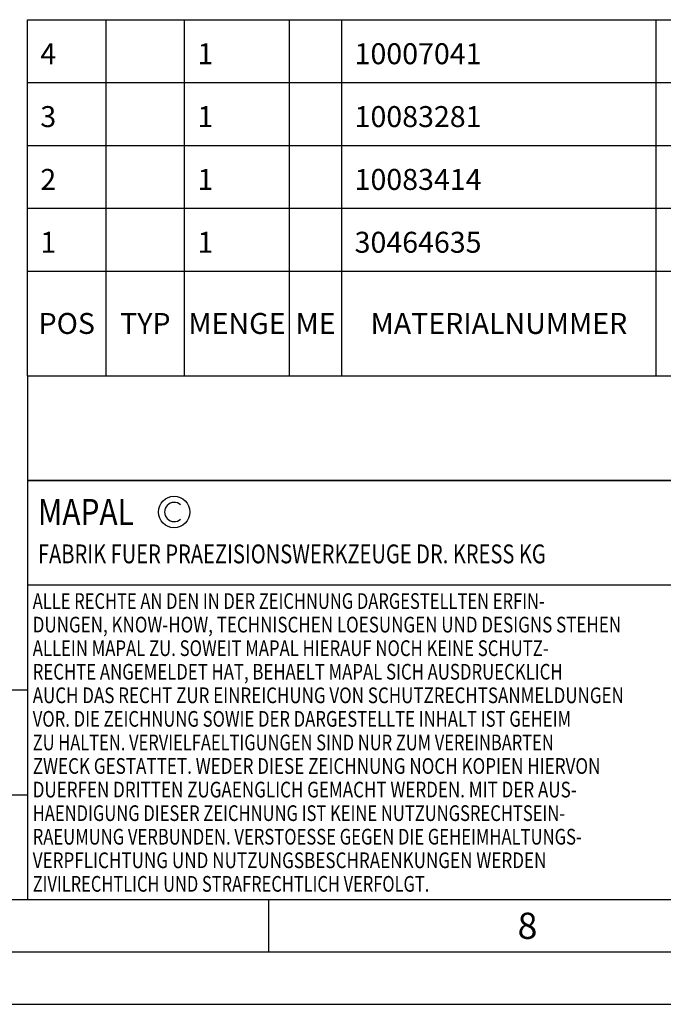
# Model space of a CAD drawing. Units: millimetres. Extents: x 0 to 594, y 0 to 420.
# Drawn here: x 323 to 385, y 0 to 94 of the extents above; entities that cross this region are included whole.
import ezdxf

# ---------------------------------------------------------------- set-up
doc = ezdxf.new("R2010")
doc.units = ezdxf.units.MM
doc.header["$LTSCALE"] = 32.67
doc.layers.get('0').update_dxf_attribs({"linetype": 'CONTINUOUS'})
for name, color, linetype in [('606320513-000-01-ED1_CL', 7, 'CONTINUOUS'), ('606320513-000-01-ED1_FORMAT', 7, 'CONTINUOUS'), ('606320513-000-01-ED1_TABLE', 7, 'CONTINUOUS')]:
    doc.layers.add(name, color=color, linetype=linetype)
doc.styles.get("Standard").update_dxf_attribs({"font": 'TXT.SHX', "width": 0.7})

# ---------------------------------------------------------------- blocks, each defined once
blk = doc.blocks.new('COPYRIGHT_BL8', base_point=(359, 30))
at = {"layer": '606320513-000-01-ED1_FORMAT', "color": 7, "linetype": 'CONTINUOUS'}
for p, q in [((394, 50), (324, 50)), ((324, 50), (324, 10)), ((394, 40), (324, 40))]:
    blk.add_line(p, q, dxfattribs=at)
at = {"layer": '606320513-000-01-ED1_FORMAT', "color": 3, "linetype": 'CONTINUOUS'}
blk.add_circle((338, 47), 1.5, dxfattribs=at)
blk.add_arc((338, 47), 0.915, 48.00766, 311.99234, dxfattribs=at)
at = {"layer": '606320513-000-01-ED1_FORMAT', "color": 2, "linetype": 'CONTINUOUS'}
for s, height, width, p in [('MAPAL', 2.5, 0.838095, (325, 45.75)), ('FABRIK FUER PRAEZISIONSWERKZEUGE DR. KRESS KG', 1.8, 0.781481, (325, 42.1)), ('ALLE RECHTE AN DEN IN DER ZEICHNUNG DARGESTELLTEN ERFIN-', 1.5, 0.771684, (324.5, 37.75)), ('DUNGEN, KNOW-HOW, TECHNISCHEN LOESUNGEN UND DESIGNS STEHEN', 1.5, 0.793103, (324.5, 35.5)), ('ALLEIN MAPAL ZU. SOWEIT MAPAL HIERAUF NOCH KEINE SCHUTZ-', 1.5, 0.780612, (324.5, 33.25)), ('RECHTE ANGEMELDET HAT, BEHAELT MAPAL SICH AUSDRUECKLICH', 1.5, 0.782684, (324.5, 31)), ('AUCH DAS RECHT ZUR EINREICHUNG VON SCHUTZRECHTSANMELDUNGEN', 1.5, 0.791872, (324.5, 28.75)), ('VOR. DIE ZEICHNUNG SOWIE DER DARGESTELLTE INHALT IST GEHEIM', 1.5, 0.77845, (324.5, 26.5)), ('ZU HALTEN. VERVIELFAELTIGUNGEN SIND NUR ZUM VEREINBARTEN', 1.5, 0.769558, (324.5, 24.25)), ('ZWECK GESTATTET. WEDER DIESE ZEICHNUNG NOCH KOPIEN HIERVON', 1.5, 0.796388, (324.5, 22)), ('DUERFEN DRITTEN ZUGAENGLICH GEMACHT WERDEN. MIT DER AUS-', 1.5, 0.794218, (324.5, 19.75)), ('HAENDIGUNG DIESER ZEICHNUNG IST KEINE NUTZUNGSRECHTSEIN-', 1.5, 0.773384, (324.5, 17.5)), ('RAEUMUNG VERBUNDEN. VERSTOESSE GEGEN DIE GEHEIMHALTUNGS-', 1.5, 0.775935, (324.5, 15.25)), ('VERPFLICHTUNG UND NUTZUNGSBESCHRAENKUNGEN WERDEN ', 1.5, 0.797376, (324.5, 13)), ('ZIVILRECHTLICH UND STRAFRECHTLICH VERFOLGT.', 1.5, 0.767996, (324.5, 10.75))]:
    blk.add_text(s, height=height, dxfattribs=dict(at, width=width)).set_placement(p)
blk = doc.blocks.new('MASS_001_BL13', base_point=(284, 15))
at = {"layer": '606320513-000-01-ED1_CL', "color": 7, "linetype": 'CONTINUOUS'}
for p, q in [((244, 20), (324, 20)), ((244, 20), (244, 10)), ((324, 20), (324, 10)), ((244, 10), (324, 10))]:
    blk.add_line(p, q, dxfattribs=at)
at = {"layer": '606320513-000-01-ED1_CL', "color": 2, "linetype": 'CONTINUOUS'}
for s, height, width, p in [('MASSE', 1.8, 0.838095, (245, 17.1)), ('CA. ', 2.5, 0.809524, (245, 11.75)), ('3.5', 2.5, 0.666667, (253.095, 11.75)), (' kg', 2.5, 0.738095, (258.095, 11.75))]:
    blk.add_text(s, height=height, dxfattribs=dict(at, width=width)).set_placement(p)
blk = doc.blocks.new('BALANCED_BL14', base_point=(284, 25))
at = {"layer": '606320513-000-01-ED1_CL', "color": 7, "linetype": 'CONTINUOUS'}
for p, q in [((324, 30), (244, 30)), ((244, 30), (244, 20)), ((324, 30), (324, 20)), ((244, 20), (324, 20))]:
    blk.add_line(p, q, dxfattribs=at)
at = {"layer": '606320513-000-01-ED1_CL', "color": 2, "linetype": 'CONTINUOUS'}
for s, height, width, p in [('AUSGEWUCHTET NACH DIN ISO 21940-11', 1.8, 0.789216, (245, 27.1)), ('-1', 1.8, 0.642857, (273.955, 23.1)), ('G ', 2.5, 0.880952, (245, 21.75)), ('2.5', 2.5, 0.690476, (249.405, 21.75)), (' / ', 1.8, 0.777778, (254.583, 21.75)), ('25000', 2.5, 0.771429, (258.783, 21.75)), (' MIN', 1.8, 0.767857, (268.426, 21.75))]:
    blk.add_text(s, height=height, dxfattribs=dict(at, width=width)).set_placement(p)
blk = doc.blocks.new('INFORMATION_BOM_BL15', base_point=(454, 55))
at = {"layer": '606320513-000-01-ED1_CL', "color": 7, "linetype": 'CONTINUOUS'}
for p, q in [((324, 60), (324, 50)), ((324, 60), (584, 60)), ((324, 50), (584, 50))]:
    blk.add_line(p, q, dxfattribs=at)
blk = doc.blocks.new('TABLE_BL5', base_point=(454, 77))
at = {"layer": '606320513-000-01-ED1_TABLE', "color": 3, "linetype": 'CONTINUOUS'}
for p, q in [((324, 60), (324, 94)), ((324, 94), (584, 94)), ((331.5, 60), (331.5, 94)), ((339, 60), (339, 94)), ((349, 60), (349, 94)), ((354, 60), (354, 94)), ((384, 60), (384, 94)), ((324, 88), (584, 88)), ((324, 82), (584, 82)), ((324, 76), (584, 76)), ((324, 70), (584, 70)), ((324, 60), (584, 60))]:
    blk.add_line(p, q, dxfattribs=at)
at = {"layer": '606320513-000-01-ED1_TABLE', "color": 2, "linetype": 'CONTINUOUS', "char_height": 2, "line_spacing_factor": 0.9}
for s, insert, width, attachment_point in [('4', (325.225, 91.75), 2.92857, 1), ('1', (340.225, 91.75), 2.28571, 1), ('10007041', (355.225, 91.75), 18.14286, 1), ('3', (325.225, 85.75), 2.71429, 1), ('1', (340.225, 85.75), 2.28571, 1), ('10083281', (355.225, 85.75), 17.92857, 1), ('2', (325.225, 79.75), 2.92857, 1), ('1', (340.225, 79.75), 2.28571, 1), ('10083414', (355.225, 79.75), 17.92857, 1), ('1', (325.225, 73.75), 2.28571, 1), ('1', (340.225, 73.75), 2.28571, 1), ('30464635', (355.225, 73.75), 18.78571, 1), ('POS', (327.75, 66), 7.64286, 2), ('TYP', (335.25, 66), 8.07143, 2), ('MENGE', (344, 66), 12.14286, 2), ('ME', (351.5, 66), 5.28571, 2), ('MATERIALNUMMER', (369, 66), 33.57143, 2)]:
    blk.add_mtext(s, dxfattribs=dict(at, insert=insert, width=width, attachment_point=attachment_point))

msp = doc.modelspace()

# ---------------------------------------------------------------- linework, layer by layer
at = {"layer": '606320513-000-01-ED1_FORMAT', "color": 7, "linetype": 'CONTINUOUS'}
msp.add_line((10, 10), (584, 10), dxfattribs=at)
at = {"layer": '606320513-000-01-ED1_FORMAT', "color": 3, "linetype": 'CONTINUOUS'}
for p, q in [((347, 10), (347, 5)), ((5, 5), (589, 5)), ((0, 0), (594, 0))]:
    msp.add_line(p, q, dxfattribs=at)

# ---------------------------------------------------------------- block references
msp.add_blockref('TABLE_BL5', (454, 77))
at = {"layer": '606320513-000-01-ED1_CL', "color": 3, "linetype": 'CONTINUOUS'}
for name, p in [('INFORMATION_BOM_BL15', (454, 55)), ('BALANCED_BL14', (284, 25)), ('MASS_001_BL13', (284, 15))]:
    msp.add_blockref(name, p, dxfattribs=at)
at = {"layer": '606320513-000-01-ED1_FORMAT', "color": 3, "linetype": 'CONTINUOUS'}
msp.add_blockref('COPYRIGHT_BL8', (359, 30), dxfattribs=at)

# ---------------------------------------------------------------- texts
at = {"layer": '606320513-000-01-ED1_FORMAT', "color": 2, "linetype": 'CONTINUOUS', "insert": (370.7798, 8.75), "char_height": 2.5, "width": 3.660714, "attachment_point": 1, "line_spacing_factor": 0.9}
msp.add_mtext('8', dxfattribs=at)

doc.saveas('drawing.dxf')
